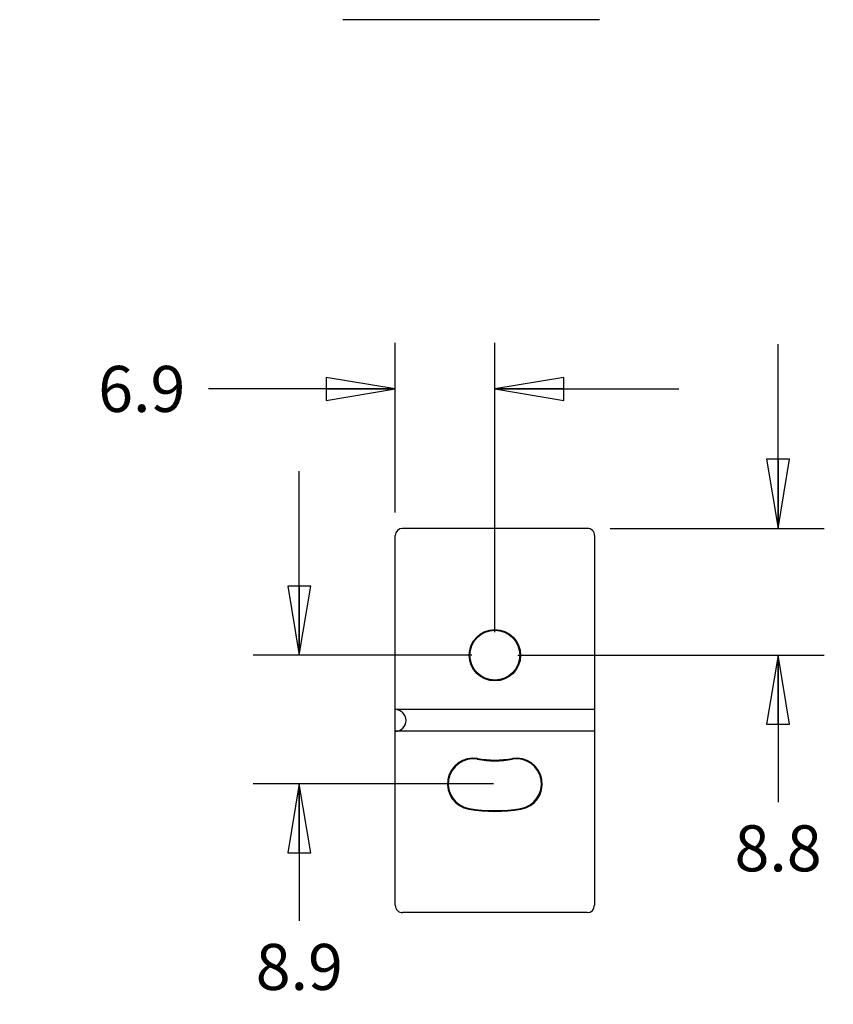
# Model space of a CAD drawing. Units: inches. Extents: x 0.56 to 10.28, y 0.81 to 7.73.
# Drawn here: x 4.4 to 6.61, y 0.9 to 3.58 of the extents above; entities that cross this region are included whole.
import ezdxf

# ---------------------------------------------------------------- set-up
doc = ezdxf.new("R2010")
doc.units = ezdxf.units.IN
doc.header["$LTSCALE"] = 0.605
doc.header["$MEASUREMENT"] = 0
doc.layers.get('0').update_dxf_attribs({"linetype": 'CONTINUOUS'})
doc.layers.add('02___PRT_ALL_AXES', color=7, linetype='CONTINUOUS')
doc.styles.get("Standard").update_dxf_attribs({"font": 'txt', "width": 0.8})
doc.dimstyles.new('DIMSTYLE_1', dxfattribs={"dimtxt": 0.125, "dimasz": 0.1875, "dimexe": 0.18, "dimexo": 0.0625, "dimgap": 0.09, "dimtad": 0, "dimtih": 1, "dimtoh": 1, "dimdec": 1, "dimzin": 4, "dimdsep": 46, "dimtxsty": 'STANDARD', "dimblk": 'CLOSED', "dimblk1": 'CLOSED', "dimblk2": 'CLOSED', "dimcen": 0.09, "dimadec": 0, "dimazin": 0, "dimtfac": 1, "dimtdec": 1, "dimtofl": 0, "dimtmove": 0, "dimatfit": 3, "dimldrblk": 'CLOSED', "dimfxl": 1, "dimtolj": 1, "dimtzin": 4, "dimarcsym": 0})

# ---------------------------------------------------------------- blocks, each defined once
blk = doc.blocks.new('_CLOSED')
at = {"color": 0, "linetype": 'BYBLOCK'}
for p, q in [((0, 0), (-1, 0.167)), ((-1, 0.167), (-1, -0.167)), ((-1, -0.167), (0, 0)), ((-1, 0), (0, 0))]:
    blk.add_line(p, q, dxfattribs=at)
blk = doc.blocks.new('*D3')
at = {"color": 2, "linetype": 'CONTINUOUS'}
for p, q in [((5.4236, 2.2368), (5.4236, 2.6977)), ((5.6943, 1.9121), (5.6943, 2.6977)), ((5.4236, 2.5727), (4.9159, 2.5727)), ((5.6943, 2.5727), (6.1943, 2.5727))]:
    blk.add_line(p, q, dxfattribs=at)
at = {"color": 2, "linetype": 'CONTINUOUS', "xscale": 0.1875, "yscale": 0.1875, "zscale": 0.1875}
blk.add_blockref('_CLOSED', (5.4236, 2.5727), dxfattribs=at)
at = {"color": 2, "linetype": 'CONTINUOUS', "xscale": 0.1875, "yscale": 0.1875, "zscale": 0.1875, "rotation": 180}
blk.add_blockref('_CLOSED', (5.6943, 2.5727), dxfattribs=at)
at = {"color": 2, "linetype": 'CONTINUOUS', "insert": (4.8534, 2.6352), "char_height": 0.125, "width": 0.3, "attachment_point": 3, "line_spacing_factor": 0.9}
blk.add_mtext('6.9', dxfattribs=at)
blk = doc.blocks.new('*D4')
at = {"color": 2, "linetype": 'CONTINUOUS'}
for p, q in [((6.4636, 2.1941), (6.4636, 2.6941)), ((6.0078, 2.1941), (6.5886, 2.1941)), ((5.7568, 1.8496), (6.5886, 1.8496)), ((6.4636, 1.8496), (6.4636, 1.4503))]:
    blk.add_line(p, q, dxfattribs=at)
at = {"color": 2, "linetype": 'CONTINUOUS', "xscale": 0.1875, "yscale": 0.1875, "zscale": 0.1875}
for p, rotation in [((6.4636, 2.1941), 270), ((6.4636, 1.8496), 90)]:
    blk.add_blockref('_CLOSED', p, dxfattribs=dict(at, rotation=rotation))
at = {"color": 2, "linetype": 'CONTINUOUS', "insert": (6.4636, 1.3878), "char_height": 0.125, "width": 0.3, "attachment_point": 2, "line_spacing_factor": 0.9}
blk.add_mtext('8.8', dxfattribs=at)
blk = doc.blocks.new('*D5')
at = {"color": 2, "linetype": 'CONTINUOUS'}
for p, q in [((5.163, 1.8496), (5.163, 2.3496)), ((5.6318, 1.8496), (5.038, 1.8496)), ((5.6908, 1.5003), (5.038, 1.5003)), ((5.163, 1.5003), (5.163, 1.1283))]:
    blk.add_line(p, q, dxfattribs=at)
at = {"color": 2, "linetype": 'CONTINUOUS', "xscale": 0.1875, "yscale": 0.1875, "zscale": 0.1875}
for p, rotation in [((5.163, 1.8496), 270), ((5.163, 1.5003), 90)]:
    blk.add_blockref('_CLOSED', p, dxfattribs=dict(at, rotation=rotation))
at = {"color": 2, "linetype": 'CONTINUOUS', "insert": (5.163, 1.0658), "char_height": 0.125, "width": 0.3, "attachment_point": 2, "line_spacing_factor": 0.9}
blk.add_mtext('8.9', dxfattribs=at)

msp = doc.modelspace()

# ---------------------------------------------------------------- linework, layer by layer
at = {"color": 7, "linetype": 'CONTINUOUS'}
for p, q in [((5.978, 3.5753), (5.2812, 3.5753)), ((5.9453, 2.1941), (5.4433, 2.1941)), ((5.4236, 1.643), (5.4236, 1.702)), ((5.6468, 1.5691), (5.6465, 1.567)), ((5.7417, 1.5691), (5.7421, 1.567)), ((5.6236, 1.4315), (5.6239, 1.4335)), ((5.765, 1.4315), (5.7646, 1.4335)), ((5.9453, 1.1508), (5.4433, 1.1508))]:
    msp.add_line(p, q, dxfattribs=at)
for radius in [0.0698, 0.0677]:
    msp.add_circle((5.6943, 1.8496), radius, dxfattribs=at)
for centre, radius, start, end in [((5.6352, 1.5003), 0.0698, 80.4269, 260.4059), ((5.6352, 1.5003), 0.0677, 80.4269, 260.4059), ((5.6943, 1.8504), 0.2874, 260.4269, 279.5731), ((5.6943, 1.8504), 0.2853, 260.4269, 279.5731), ((5.7533, 1.5003), 0.0698, 279.5941, 99.5731), ((5.7533, 1.5003), 0.0677, 279.5941, 99.5731), ((5.6943, 1.8496), 0.4241, 260.4059, 279.5941), ((5.6943, 1.8496), 0.422, 260.4059, 279.5941)]:
    msp.add_arc(centre, radius, start, end, dxfattribs=at)
for centre, major_axis, start_param, end_param in [((5.4433, 2.1743), (0, 0.0198), 0, 1.570796), ((5.9453, 2.1743), (0, -0.0198), 1.570796, 3.141593), ((5.4433, 1.1706), (0, 0.0198), 1.570796, 3.141593), ((5.9453, 1.1706), (0, -0.0198), 0, 1.570796)]:
    msp.add_ellipse(centre, major_axis=major_axis, ratio=0.994522, start_param=start_param, end_param=end_param, dxfattribs=at)
at = {"layer": '02___PRT_ALL_AXES', "color": 7, "linetype": 'CONTINUOUS'}
for p, q in [((5.4236, 1.702), (5.4236, 2.1743)), ((5.9649, 2.1743), (5.9649, 1.1706)), ((5.9649, 1.702), (5.4236, 1.702)), ((5.4236, 1.1706), (5.4236, 1.643)), ((5.9649, 1.643), (5.4236, 1.643))]:
    msp.add_line(p, q, dxfattribs=at)
msp.add_arc((5.4236, 1.6725), 0.0295, 270, 90, dxfattribs=at)

# ---------------------------------------------------------------- dimensions: what is measured, and where the dimension line sits
at = {"color": 2, "linetype": 'CONTINUOUS'}
dim = msp.add_linear_dim(base=(5.6943, 2.5727), p1=(5.4236, 2.2368), p2=(5.6943, 1.9121), dimstyle='DIMSTYLE_1', dxfattribs=at)
dim.commit()
dim.dimension.update_dxf_attribs({"geometry": '*D3', "text_midpoint": (4.4034, 2.5727), "dimtype": 160})
for base, p1, p2, picture, middle in [((6.4636, 1.8496), (6.0078, 2.1941), (5.7568, 1.8496), '*D4', (6.3136, 1.3253)), ((5.163, 1.5003), (5.6318, 1.8496), (5.6908, 1.5003), '*D5', (5.013, 1.0033))]:
    dim = msp.add_linear_dim(base=base, p1=p1, p2=p2, angle=270, dimstyle='DIMSTYLE_1', dxfattribs=at)
    dim.commit()
    dim.dimension.update_dxf_attribs({"geometry": picture, "text_midpoint": middle, "dimtype": 160})

doc.saveas('drawing.dxf')
